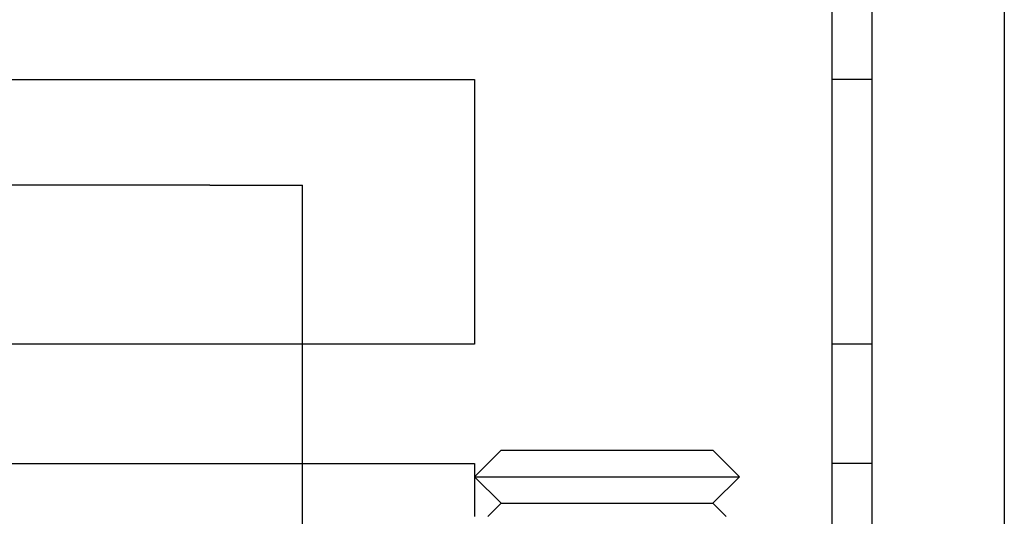
# Model space of a CAD drawing. Extents: x 0 to 1273, y 0 to 757.
# Drawn here: x 1171 to 1208, y 608 to 627 of the extents above; entities that cross this region are included whole.
import ezdxf

# ---------------------------------------------------------------- set-up
doc = ezdxf.new("R2010")
doc.units = 0
doc.header["$LTSCALE"] = 10
doc.linetypes.add('VERDECKT', pattern=[9.525, 6.35, -3.175])
doc.layers.get('0').update_dxf_attribs({"linetype": 'CONTINUOUS'})
doc.layers.add('BEM', color=7, linetype='CONTINUOUS')

# ---------------------------------------------------------------- blocks, each defined once
blk = doc.blocks.new('A$C55FE329F')
at = {"color": 3, "linetype": 'CONTINUOUS', "extrusion": (0, 1, 0)}
for p, q in [((-255.959, 98.184), (-255.959, 13.184)), ((-260.959, 86.684), (-260.959, 7.287)), ((-347.959, 32.184), (-275.959, 32.184)), ((-275.959, 32.184), (-275.959, 22.184)), ((-285.959, 28.184), (-347.959, 28.184)), ((-285.959, 28.184), (-282.459, 28.184)), ((-282.459, 22.184), (-282.459, 28.184)), ((-275.959, 22.184), (-347.959, 22.184)), ((-274.959, 18.184), (-275.959, 17.184)), ((-274.959, 18.184), (-266.959, 18.184)), ((-266.959, 18.184), (-265.959, 17.184)), ((-347.959, 17.684), (-275.959, 17.684)), ((-282.459, 7.684), (-282.459, 17.684)), ((-275.959, 17.684), (-275.959, 15.684)), ((-275.959, 17.184), (-265.959, 17.184)), ((-274.959, 16.184), (-275.959, 17.184)), ((-266.959, 16.184), (-265.959, 17.184)), ((-274.959, 16.184), (-275.459, 15.684)), ((-274.959, 16.184), (-266.959, 16.184)), ((-266.959, 16.184), (-266.459, 15.684))]:
    blk.add_line(p, q, dxfattribs=at)
at = {"color": 1, "linetype": 'VERDECKT', "extrusion": (0, 1, 0)}
for p, q in [((-262.459, -5.816), (-262.459, 86.684)), ((-260.959, 32.184), (-262.459, 32.184)), ((-283.959, -57.816), (-283.959, 28.184)), ((-282.459, 17.684), (-282.459, 22.184)), ((-260.959, 22.184), (-262.459, 22.184)), ((-260.959, 17.684), (-262.459, 17.684))]:
    blk.add_line(p, q, dxfattribs=at)

msp = doc.modelspace()

# ---------------------------------------------------------------- block references
at = {"layer": 'BEM'}
msp.add_blockref('A$C55FE329F', (1464.203, 592.145), dxfattribs=at)

doc.saveas('drawing.dxf')
